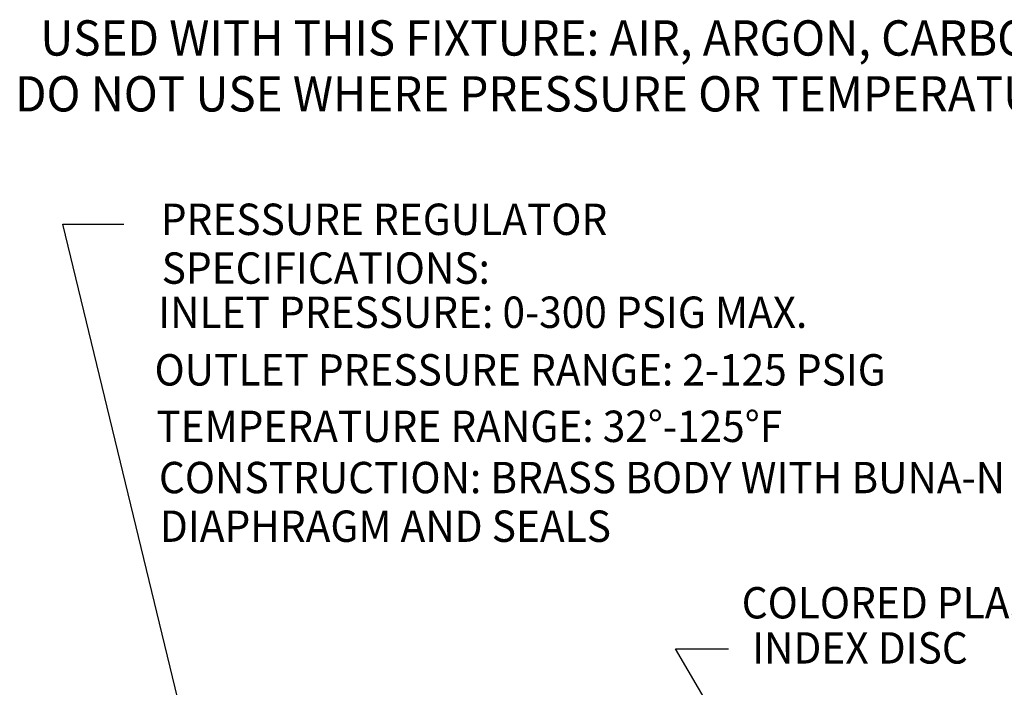
# Model space of a CAD drawing. Extents: x 1.5 to 21, y 0.9 to 26.
# Drawn here: x 1.5 to 7.7, y 17.3 to 21.5 of the extents above; entities that cross this region are included whole.
import ezdxf
from ezdxf.enums import TextEntityAlignment as Align

# ---------------------------------------------------------------- set-up
doc = ezdxf.new("R2010")
doc.units = 0
doc.header["$LTSCALE"] = 1.25
doc.header["$MEASUREMENT"] = 0
doc.layers.get('0').update_dxf_attribs({"linetype": 'CONTINUOUS'})
doc.layers.add('DIM', color=7, linetype='CONTINUOUS')
doc.styles.add('ROMAND', font='MyriadPro-Regular_0.ttf')
doc.styles.get("Standard").update_dxf_attribs({"font": 'MyriadPro-Regular_0.ttf'})
doc.dimstyles.new('DIMASZ', dxfattribs={"dimtxt": 0.08, "dimasz": 0.18, "dimexe": 0.18, "dimexo": 0.0625, "dimgap": 0.09, "dimtad": 0, "dimtih": 1, "dimtoh": 1, "dimdec": 3, "dimzin": 0, "dimdsep": 46, "dimtxsty": 'Standard', "dimcen": 0.09, "dimadec": 0, "dimazin": 0, "dimtfac": 1, "dimtdec": 3, "dimtofl": 0, "dimtmove": 2, "dimatfit": 3, "dimfxl": 1, "dimtolj": 1, "dimtzin": 0, "dimarcsym": 0})

msp = doc.modelspace()

# ---------------------------------------------------------------- linework, layer by layer
at = {"layer": 'DIM', "color": 2}
for p, q in [((1.7482, 20.2278), (2.1377, 20.2278)), ((2.746, 16.1096), (1.7482, 20.2278))]:
    msp.add_line(p, q, dxfattribs=at)

# ---------------------------------------------------------------- texts
at = {"layer": 'DIM', "style": 'ROMAND', "width": 0.95}
for s, height, p in [('USED WITH THIS FIXTURE: AIR, ARGON, CARBON DIOXIDE, HELIUM, NITROGEN, NITROUS OXIDE AND OXYGEN.', 0.225, (1.6047, 21.5281)), (' DO NOT USE WHERE PRESSURE OR TEMPERATURE CAN EXCEED RATED OPERATING CONDITIONS.', 0.225, (1.3784, 21.1719)), ('PRESSURE REGULATOR', 0.2, (2.3731, 20.3595)), ('%%uSPECIFICATIONS:', 0.2, (2.3785, 20.0485)), ('INLET PRESSURE: 0-300 PSIG MAX.', 0.2, (2.3561, 19.767)), ('OUTLET PRESSURE RANGE: 2-125 PSIG', 0.2, (2.3329, 19.3997)), ('TEMPERATURE RANGE: 32%%D-125%%dF', 0.2, (2.3441, 19.0396)), ('CONSTRUCTION: BRASS BODY WITH BUNA-N', 0.2, (2.3608, 18.713)), ('DIAPHRAGM AND SEALS', 0.2, (2.3671, 18.4029))]:
    msp.add_text(s, height=height, dxfattribs=at).set_placement(p, align=Align.TOP_LEFT)
for s, p in [('COLORED PLASTIC ', (8.392, 17.8146)), ('INDEX DISC', (7.5173, 17.527))]:
    msp.add_text(s, height=0.2, dxfattribs=at).set_placement(p, align=Align.MIDDLE_RIGHT)

# ---------------------------------------------------------------- leaders
at = {"annotation_type": 0, "has_hookline": 1, "hookline_direction": 0}
msp.add_leader([(7.8532, 13.7569), (5.654, 17.5211), (5.9914, 17.5211)], dimstyle='DIMASZ', override={"dimscale": 2.5, "dimasz": 0.1, "dimexe": 0.1, "dimdec": 4, "dimclrd": 2, "dimclre": 2, "dimclrt": 256, "dimtdec": 4, "dimtmove": 0}, dxfattribs=at)

doc.saveas('drawing.dxf')
